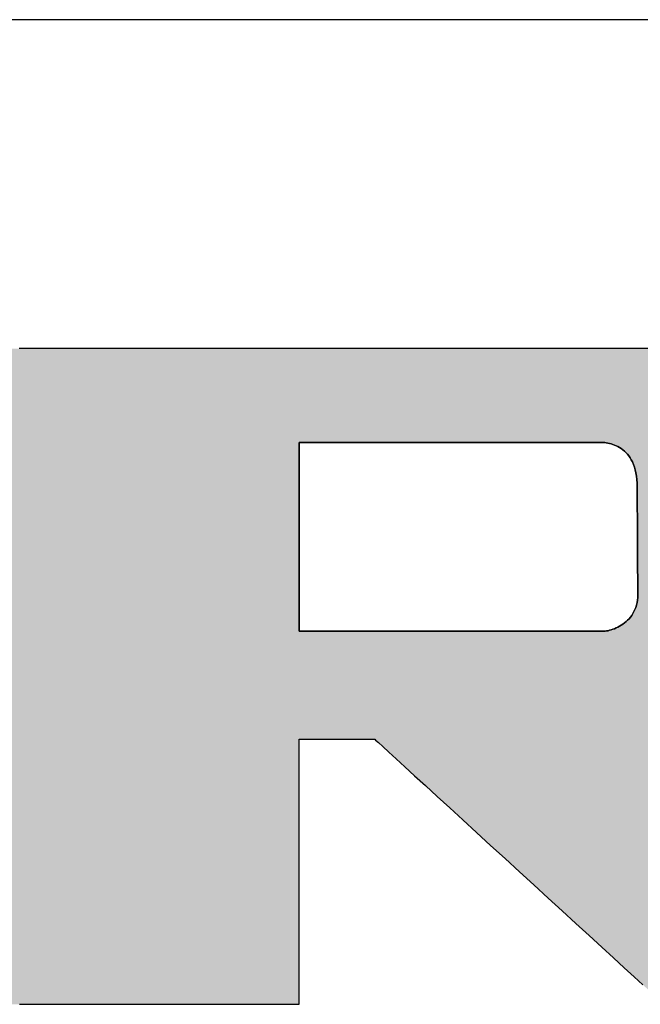
# Model space of a CAD drawing. Extents: x 17 to 402, y 2 to 319.
# Drawn here: x 362 to 374, y 267 to 286 of the extents above; entities that cross this region are included whole.
import ezdxf

# ---------------------------------------------------------------- set-up
doc = ezdxf.new("R2010")
doc.units = 0
doc.header["$LTSCALE"] = 0.25
doc.layers.get('0').update_dxf_attribs({"linetype": 'CONTINUOUS'})
doc.layers.add('1', color=7, linetype='CONTINUOUS')
doc.layers.add('2', color=7, linetype='CONTINUOUS')

# ---------------------------------------------------------------- blocks, each defined once
blk = doc.blocks.new('*G16')
at = {"layer": '1', "color": 7, "linetype": 'CONTINUOUS'}
blk.add_line((402.5, 286.289), (17.5, 286.289), dxfattribs=at)
blk = doc.blocks.new('*G17')
at = {"layer": '2', "color": 7, "linetype": 'CONTINUOUS'}
for points in [[(361.697, 267.394), (361.811, 267.394), (361.952, 267.394), (362.117, 267.394), (362.304, 267.394), (362.511, 267.394), (362.735, 267.394), (362.974, 267.394), (363.225, 267.394), (363.486, 267.394), (363.754, 267.394), (364.027, 267.394), (364.303, 267.394), (364.579, 267.394), (364.852, 267.394), (365.12, 267.394), (365.381, 267.394), (365.632, 267.394), (365.871, 267.394), (366.095, 267.394), (366.302, 267.394), (366.489, 267.394), (366.654, 267.394), (366.795, 267.394), (366.909, 267.394), (366.993, 267.394), (367.045, 267.394), (367.063, 267.394), (367.063, 267.411), (367.063, 267.459), (367.063, 267.537), (367.063, 267.641), (367.063, 267.771), (367.063, 267.923), (367.063, 268.096), (367.063, 268.287), (367.063, 268.493), (367.063, 268.713), (367.063, 268.945), (367.063, 269.185), (367.063, 269.432), (367.063, 269.684), (367.063, 269.938), (367.063, 270.192), (367.063, 270.444), (367.063, 270.691), (367.063, 270.932), (367.063, 271.163), (367.063, 271.383), (367.063, 271.59), (367.063, 271.781), (367.063, 271.953), (367.063, 272.105), (367.063, 272.235), (367.063, 272.34), (367.063, 272.418), (367.063, 272.466), (367.063, 272.482), (367.068, 272.482), (367.082, 272.482), (367.104, 272.482), (367.134, 272.482), (367.171, 272.482), (367.214, 272.482), (367.263, 272.482), (367.317, 272.482), (367.376, 272.482), (367.438, 272.482), (367.504, 272.482), (367.572, 272.482), (367.643, 272.482), (367.714, 272.482), (367.786, 272.482), (367.859, 272.482), (367.93, 272.482), (368, 272.482), (368.069, 272.482), (368.134, 272.482), (368.197, 272.482), (368.256, 272.482), (368.31, 272.482), (368.359, 272.482), (368.402, 272.482), (368.439, 272.482), (368.469, 272.482), (368.491, 272.482), (368.505, 272.482), (368.509, 272.482), (368.527, 272.466), (368.58, 272.418), (368.665, 272.34), (368.779, 272.235), (368.92, 272.105), (369.087, 271.953), (369.275, 271.781), (369.483, 271.59), (369.708, 271.383), (369.949, 271.163), (370.201, 270.932), (370.464, 270.691), (370.733, 270.444), (371.008, 270.192), (371.285, 269.938), (371.562, 269.684), (371.837, 269.432), (372.107, 269.185), (372.369, 268.945), (372.622, 268.713), (372.862, 268.493), (373.087, 268.287), (373.295, 268.096), (373.484, 267.923), (373.65, 267.771)], [(373.934, 279.978), (373.333, 279.978), (372.693, 279.978), (372.021, 279.978), (371.322, 279.978), (370.603, 279.978), (369.871, 279.978), (369.132, 279.978), (368.394, 279.978), (367.662, 279.978), (366.943, 279.978), (366.244, 279.978), (365.571, 279.978), (364.931, 279.978), (364.33, 279.978), (363.776, 279.978), (363.274, 279.978), (362.831, 279.978), (362.454, 279.978), (362.15, 279.978), (361.924, 279.978), (361.784, 279.978), (361.735, 279.978), (361.73, 279.978), (361.714, 279.978), (361.689, 279.978)], [(372.83, 274.554), (372.811, 274.554), (372.756, 274.554), (372.668, 274.554), (372.55, 274.554), (372.403, 274.554), (372.23, 274.554), (372.034, 274.554), (371.818, 274.554), (371.584, 274.554), (371.335, 274.554), (371.073, 274.554), (370.8, 274.554), (370.52, 274.554), (370.235, 274.554), (369.947, 274.554), (369.659, 274.554), (369.373, 274.554), (369.093, 274.554), (368.821, 274.554), (368.558, 274.554), (368.309, 274.554), (368.075, 274.554), (367.859, 274.554), (367.663, 274.554), (367.491, 274.554), (367.344, 274.554), (367.225, 274.554), (367.137, 274.554), (367.082, 274.554), (367.063, 274.554), (367.063, 274.566), (367.063, 274.601), (367.063, 274.656), (367.063, 274.73), (367.063, 274.823), (367.063, 274.931), (367.063, 275.054), (367.063, 275.19), (367.063, 275.337), (367.063, 275.494), (367.063, 275.659), (367.063, 275.83), (367.063, 276.006), (367.063, 276.185), (367.063, 276.366), (367.063, 276.547), (367.063, 276.726), (367.063, 276.903), (367.063, 277.074), (367.063, 277.239), (367.063, 277.395), (367.063, 277.542), (367.063, 277.678), (367.063, 277.801), (367.063, 277.91), (367.063, 278.002), (367.063, 278.077), (367.063, 278.132), (367.063, 278.166), (367.063, 278.178), (367.082, 278.178), (367.137, 278.178), (367.224, 278.178), (367.343, 278.178), (367.489, 278.178), (367.661, 278.178), (367.857, 278.178), (368.072, 278.178), (368.306, 278.178), (368.554, 278.178), (368.816, 278.178), (369.088, 278.178), (369.367, 278.178), (369.652, 278.178), (369.939, 278.178), (370.226, 278.178), (370.51, 278.178), (370.79, 278.178), (371.062, 278.178), (371.323, 278.178), (371.572, 278.178), (371.805, 278.178), (372.021, 278.178), (372.216, 278.178), (372.388, 278.178), (372.535, 278.178), (372.653, 278.178), (372.741, 278.178), (372.795, 278.178), (372.814, 278.178), (372.839, 278.178), (372.865, 278.177), (372.892, 278.175), (372.921, 278.172), (372.951, 278.168), (372.981, 278.163), (373.012, 278.156), (373.044, 278.148), (373.076, 278.138), (373.109, 278.126), (373.141, 278.113), (373.173, 278.097), (373.205, 278.08), (373.237, 278.06), (373.268, 278.037), (373.298, 278.012), (373.327, 277.984), (373.355, 277.954), (373.381, 277.921), (373.407, 277.884), (373.43, 277.844), (373.452, 277.801), (373.472, 277.755), (373.49, 277.704), (373.505, 277.651), (373.518, 277.593), (373.529, 277.531), (373.536, 277.465), (373.541, 277.395), (373.543, 277.32), (373.543, 277.314), (373.543, 277.294), (373.543, 277.263), (373.543, 277.22), (373.544, 277.167), (373.544, 277.106), (373.544, 277.036), (373.545, 276.958), (373.545, 276.874), (373.546, 276.785), (373.546, 276.691), (373.547, 276.594), (373.548, 276.493), (373.548, 276.391), (373.549, 276.288), (373.549, 276.185), (373.55, 276.083), (373.551, 275.982), (373.551, 275.885), (373.552, 275.791), (373.552, 275.702), (373.553, 275.618), (373.553, 275.54), (373.554, 275.47), (373.554, 275.409), (373.554, 275.356), (373.554, 275.313), (373.555, 275.282), (373.555, 275.262), (373.555, 275.256), (373.553, 275.202), (373.548, 275.151), (373.54, 275.102), (373.529, 275.056), (373.515, 275.012), (373.499, 274.97), (373.48, 274.93), (373.46, 274.893), (373.437, 274.858), (373.412, 274.824), (373.386, 274.793), (373.358, 274.764), (373.33, 274.738), (373.3, 274.713), (373.269, 274.69), (373.237, 274.668), (373.205, 274.649), (373.173, 274.632), (373.141, 274.616), (373.108, 274.602), (373.076, 274.59), (373.045, 274.58), (373.014, 274.571), (372.984, 274.564), (372.954, 274.559), (372.926, 274.555), (372.9, 274.553), (372.875, 274.552), (372.851, 274.552), (372.83, 274.554)]]:
    blk.add_lwpolyline(points, dxfattribs=at)

msp = doc.modelspace()

# ---------------------------------------------------------------- hatches: boundary and pattern name
at = {"layer": '1', "linetype": 'CONTINUOUS'}
h = msp.add_hatch(color=7, dxfattribs=at)
h.paths.add_polyline_path([(378.866, 278.641), (378.83, 278.694), (378.793, 278.745), (378.756, 278.796), (378.717, 278.846), (378.678, 278.895), (378.638, 278.943), (378.596, 278.991), (378.554, 279.037), (378.511, 279.083), (378.467, 279.128), (378.422, 279.173), (378.376, 279.216), (378.329, 279.259), (378.281, 279.301), (378.233, 279.342), (378.183, 279.382), (378.133, 279.421), (378.083, 279.459), (378.032, 279.496), (377.981, 279.531), (377.929, 279.565), (377.877, 279.597), (377.825, 279.628), (377.773, 279.658), (377.72, 279.687), (377.666, 279.714), (377.613, 279.74), (377.559, 279.764), (377.505, 279.787), (377.45, 279.809), (377.395, 279.829), (377.34, 279.849), (377.284, 279.866), (377.228, 279.883), (377.172, 279.898), (377.115, 279.912), (377.058, 279.924), (377.001, 279.936), (376.943, 279.945), (376.885, 279.954), (376.826, 279.961), (376.767, 279.967), (376.708, 279.972), (376.649, 279.975), (376.589, 279.977), (376.529, 279.978), (376.481, 279.978), (376.34, 279.978), (376.115, 279.978), (375.81, 279.978), (375.433, 279.978), (374.99, 279.978), (374.488, 279.978), (373.934, 279.978), (373.333, 279.978), (372.693, 279.978), (372.021, 279.978), (371.322, 279.978), (370.603, 279.978), (369.871, 279.978), (369.132, 279.978), (368.394, 279.978), (367.662, 279.978), (366.943, 279.978), (366.244, 279.978), (365.571, 279.978), (364.931, 279.978), (364.33, 279.978), (363.776, 279.978), (363.274, 279.978), (362.831, 279.978), (362.454, 279.978), (362.15, 279.978), (361.924, 279.978), (361.784, 279.978), (361.735, 279.978), (361.73, 279.978), (361.714, 279.978), (361.689, 279.978), (361.654, 279.978), (361.612, 279.978), (361.562, 279.978), (361.505, 279.978), (361.443, 279.978), (361.375, 279.978), (361.303, 279.978), (361.227, 279.978), (361.148, 279.978), (361.067, 279.978), (360.985, 279.978), (360.901, 279.978), (360.818, 279.978), (360.735, 279.978), (360.654, 279.978), (360.575, 279.978), (360.5, 279.978), (360.427, 279.978), (360.36, 279.978), (360.297, 279.978), (360.241, 279.978), (360.191, 279.978), (360.148, 279.978), (360.114, 279.978), (360.088, 279.978), (360.072, 279.978), (360.067, 279.978), (360.072, 279.973), (360.086, 279.96), (360.108, 279.938), (360.139, 279.909), (360.176, 279.872), (360.22, 279.83), (360.271, 279.782), (360.326, 279.729), (360.386, 279.671), (360.45, 279.61), (360.517, 279.545), (360.586, 279.478), (360.658, 279.409), (360.731, 279.339), (360.805, 279.268), (360.879, 279.197), (360.952, 279.127), (361.023, 279.058), (361.093, 278.991), (361.16, 278.926), (361.224, 278.865), (361.284, 278.807), (361.339, 278.754), (361.389, 278.706), (361.433, 278.664), (361.471, 278.627), (361.501, 278.598), (361.524, 278.576), (361.538, 278.563), (361.543, 278.558), (361.543, 278.545), (361.543, 278.507), (361.543, 278.446), (361.543, 278.364), (361.543, 278.262), (361.543, 278.142), (361.543, 278.006), (361.543, 277.856), (361.543, 277.694), (361.543, 277.52), (361.543, 277.338), (361.543, 277.149), (361.543, 276.954), (361.543, 276.756), (361.543, 276.556), (361.543, 276.357), (361.543, 276.158), (361.543, 275.964), (361.543, 275.775), (361.543, 275.592), (361.543, 275.419), (361.543, 275.257), (361.543, 275.107), (361.543, 274.971), (361.543, 274.851), (361.543, 274.749), (361.543, 274.667), (361.543, 274.605), (361.543, 274.567), (361.543, 274.554), (361.519, 274.554), (361.452, 274.554), (361.343, 274.554), (361.196, 274.554), (361.014, 274.554), (360.8, 274.554), (360.558, 274.554), (360.29, 274.554), (360, 274.554), (359.691, 274.554), (359.366, 274.554), (359.029, 274.554), (358.682, 274.554), (358.328, 274.554), (357.972, 274.554), (357.615, 274.554), (357.262, 274.554), (356.915, 274.554), (356.577, 274.554), (356.252, 274.554), (355.943, 274.554), (355.653, 274.554), (355.386, 274.554), (355.143, 274.554), (354.93, 274.554), (354.748, 274.554), (354.601, 274.554), (354.492, 274.554), (354.424, 274.554), (354.401, 274.554), (354.401, 274.572), (354.401, 274.624), (354.401, 274.706), (354.401, 274.818), (354.401, 274.956), (354.401, 275.118), (354.401, 275.302), (354.401, 275.506), (354.401, 275.726), (354.401, 275.96), (354.401, 276.207), (354.401, 276.463), (354.401, 276.727), (354.401, 276.995), (354.401, 277.266), (354.401, 277.537), (354.401, 277.805), (354.401, 278.069), (354.401, 278.325), (354.401, 278.572), (354.401, 278.806), (354.401, 279.026), (354.401, 279.23), (354.401, 279.414), (354.401, 279.576), (354.401, 279.714), (354.401, 279.826), (354.401, 279.909), (354.401, 279.96), (354.401, 279.978), (354.378, 279.978), (354.312, 279.978), (354.205, 279.978), (354.061, 279.978), (353.883, 279.978), (353.675, 279.978), (353.438, 279.978), (353.176, 279.978), (352.892, 279.978), (352.59, 279.978), (352.273, 279.978), (351.943, 279.978), (351.603, 279.978), (351.258, 279.978), (350.909, 279.978), (350.561, 279.978), (350.215, 279.978), (349.876, 279.978), (349.546, 279.978), (349.228, 279.978), (348.926, 279.978), (348.643, 279.978), (348.381, 279.978), (348.144, 279.978), (347.935, 279.978), (347.757, 279.978), (347.613, 279.978), (347.507, 279.978), (347.441, 279.978), (347.418, 279.978), (347.423, 279.973), (347.437, 279.96), (347.459, 279.938), (347.49, 279.909), (347.528, 279.873), (347.572, 279.83), (347.622, 279.782), (347.677, 279.729), (347.738, 279.672), (347.802, 279.61), (347.869, 279.546), (347.939, 279.479), (348.011, 279.41), (348.084, 279.34), (348.158, 279.269), (348.232, 279.199), (348.305, 279.128), (348.377, 279.06), (348.447, 278.993), (348.514, 278.928), (348.578, 278.867), (348.638, 278.81), (348.693, 278.756), (348.744, 278.708), (348.788, 278.666), (348.826, 278.63), (348.856, 278.601), (348.879, 278.579), (348.893, 278.566), (348.898, 278.561), (348.898, 278.525), (348.898, 278.419), (348.898, 278.248), (348.898, 278.018), (348.898, 277.734), (348.898, 277.4), (348.898, 277.021), (348.898, 276.602), (348.898, 276.149), (348.898, 275.666), (348.898, 275.158), (348.898, 274.63), (348.898, 274.088), (348.898, 273.535), (348.898, 272.978), (348.899, 272.42), (348.899, 271.868), (348.899, 271.325), (348.899, 270.797), (348.899, 270.289), (348.899, 269.806), (348.899, 269.353), (348.899, 268.934), (348.899, 268.556), (348.899, 268.221), (348.899, 267.937), (348.899, 267.707), (348.899, 267.536), (348.899, 267.431), (348.899, 267.394), (348.917, 267.394), (348.969, 267.394), (349.053, 267.394), (349.167, 267.394), (349.307, 267.394), (349.471, 267.394), (349.658, 267.394), (349.864, 267.394), (350.088, 267.394), (350.326, 267.394), (350.576, 267.394), (350.836, 267.394), (351.103, 267.394), (351.375, 267.394), (351.65, 267.394), (351.925, 267.394), (352.197, 267.394), (352.464, 267.394), (352.724, 267.394), (352.974, 267.394), (353.212, 267.394), (353.436, 267.394), (353.642, 267.394), (353.829, 267.394), (353.993, 267.394), (354.133, 267.394), (354.247, 267.394), (354.331, 267.394), (354.383, 267.394), (354.401, 267.394), (354.401, 267.411), (354.401, 267.459), (354.401, 267.537), (354.401, 267.641), (354.401, 267.771), (354.401, 267.923), (354.401, 268.096), (354.401, 268.287), (354.401, 268.493), (354.401, 268.713), (354.401, 268.945), (354.401, 269.185), (354.401, 269.432), (354.401, 269.684), (354.401, 269.938), (354.401, 270.192), (354.401, 270.444), (354.401, 270.691), (354.401, 270.932), (354.401, 271.163), (354.401, 271.383), (354.401, 271.59), (354.401, 271.781), (354.401, 271.953), (354.401, 272.105), (354.401, 272.235), (354.401, 272.34), (354.401, 272.418), (354.401, 272.466), (354.401, 272.482), (354.424, 272.482), (354.492, 272.482), (354.601, 272.482), (354.748, 272.482), (354.93, 272.482), (355.143, 272.482), (355.386, 272.482), (355.653, 272.482), (355.943, 272.482), (356.252, 272.482), (356.577, 272.482), (356.915, 272.482), (357.262, 272.482), (357.615, 272.482), (357.972, 272.482), (358.328, 272.482), (358.682, 272.482), (359.029, 272.482), (359.366, 272.482), (359.691, 272.482), (360, 272.482), (360.29, 272.482), (360.558, 272.482), (360.8, 272.482), (361.014, 272.482), (361.196, 272.482), (361.343, 272.482), (361.452, 272.482), (361.519, 272.482), (361.543, 272.482), (361.543, 272.466), (361.543, 272.418), (361.543, 272.34), (361.543, 272.235), (361.543, 272.105), (361.543, 271.953), (361.543, 271.781), (361.543, 271.59), (361.543, 271.383), (361.543, 271.163), (361.543, 270.932), (361.543, 270.691), (361.543, 270.444), (361.543, 270.192), (361.543, 269.938), (361.543, 269.684), (361.543, 269.432), (361.543, 269.185), (361.543, 268.945), (361.543, 268.713), (361.543, 268.493), (361.543, 268.287), (361.543, 268.096), (361.543, 267.923), (361.543, 267.771), (361.543, 267.641), (361.543, 267.537), (361.543, 267.459), (361.543, 267.411), (361.543, 267.394), (361.561, 267.394), (361.613, 267.394), (361.697, 267.394), (361.811, 267.394), (361.952, 267.394), (362.117, 267.394), (362.304, 267.394), (362.511, 267.394), (362.735, 267.394), (362.974, 267.394), (363.225, 267.394), (363.486, 267.394), (363.754, 267.394), (364.027, 267.394), (364.303, 267.394), (364.579, 267.394), (364.852, 267.394), (365.12, 267.394), (365.381, 267.394), (365.632, 267.394), (365.871, 267.394), (366.095, 267.394), (366.302, 267.394), (366.489, 267.394), (366.654, 267.394), (366.795, 267.394), (366.909, 267.394), (366.993, 267.394), (367.045, 267.394), (367.063, 267.394), (367.063, 267.411), (367.063, 267.459), (367.063, 267.537), (367.063, 267.641), (367.063, 267.771), (367.063, 267.923), (367.063, 268.096), (367.063, 268.287), (367.063, 268.493), (367.063, 268.713), (367.063, 268.945), (367.063, 269.185), (367.063, 269.432), (367.063, 269.684), (367.063, 269.938), (367.063, 270.192), (367.063, 270.444), (367.063, 270.691), (367.063, 270.932), (367.063, 271.163), (367.063, 271.383), (367.063, 271.59), (367.063, 271.781), (367.063, 271.953), (367.063, 272.105), (367.063, 272.235), (367.063, 272.34), (367.063, 272.418), (367.063, 272.466), (367.063, 272.482), (367.068, 272.482), (367.082, 272.482), (367.104, 272.482), (367.134, 272.482), (367.171, 272.482), (367.214, 272.482), (367.263, 272.482), (367.317, 272.482), (367.376, 272.482), (367.438, 272.482), (367.504, 272.482), (367.572, 272.482), (367.643, 272.482), (367.714, 272.482), (367.786, 272.482), (367.859, 272.482), (367.93, 272.482), (368, 272.482), (368.069, 272.482), (368.134, 272.482), (368.197, 272.482), (368.256, 272.482), (368.31, 272.482), (368.359, 272.482), (368.402, 272.482), (368.439, 272.482), (368.469, 272.482), (368.491, 272.482), (368.505, 272.482), (368.509, 272.482), (368.527, 272.466), (368.58, 272.418), (368.665, 272.34), (368.779, 272.235), (368.92, 272.105), (369.087, 271.953), (369.275, 271.781), (369.483, 271.59), (369.708, 271.383), (369.949, 271.163), (370.201, 270.932), (370.464, 270.691), (370.733, 270.444), (371.008, 270.192), (371.285, 269.938), (371.562, 269.684), (371.837, 269.432), (372.107, 269.185), (372.369, 268.945), (372.622, 268.713), (372.862, 268.493), (373.087, 268.287), (373.295, 268.096), (373.484, 267.923), (373.65, 267.771), (373.791, 267.641), (373.906, 267.537), (373.99, 267.459), (374.043, 267.411), (374.061, 267.394), (374.084, 267.394), (374.15, 267.394), (374.256, 267.394), (374.399, 267.394), (374.577, 267.394), (374.785, 267.394), (375.021, 267.394), (375.282, 267.394), (375.565, 267.394), (375.866, 267.394), (376.182, 267.394), (376.511, 267.394), (376.849, 267.394), (377.194, 267.394), (377.541, 267.394), (377.889, 267.394), (378.233, 267.394), (378.571, 267.394), (378.9, 267.394), (379.217, 267.394), (379.518, 267.394), (379.8, 267.394), (380.061, 267.394), (380.297, 267.394), (380.505, 267.394), (380.683, 267.394), (380.826, 267.394), (380.932, 267.394), (380.998, 267.394), (381.021, 267.394), (381.002, 267.411), (380.948, 267.461), (380.86, 267.541), (380.741, 267.65), (380.595, 267.784), (380.422, 267.941), (380.227, 268.119), (380.011, 268.316), (379.778, 268.53), (379.529, 268.757), (379.267, 268.997), (378.995, 269.245), (378.715, 269.501), (378.43, 269.761), (378.143, 270.023), (377.856, 270.286), (377.571, 270.546), (377.291, 270.801), (377.019, 271.05), (376.757, 271.289), (376.508, 271.517), (376.275, 271.73), (376.059, 271.927), (375.864, 272.106), (375.692, 272.263), (375.545, 272.397), (375.426, 272.505), (375.339, 272.585), (375.284, 272.635), (375.265, 272.652), (375.27, 272.652), (375.282, 272.652), (375.302, 272.652), (375.329, 272.652), (375.363, 272.652), (375.402, 272.652), (375.447, 272.652), (375.496, 272.652), (375.55, 272.652), (375.607, 272.652), (375.667, 272.652), (375.729, 272.652), (375.793, 272.652), (375.858, 272.652), (375.924, 272.652), (375.989, 272.652), (376.055, 272.652), (376.119, 272.652), (376.181, 272.652), (376.241, 272.652), (376.298, 272.652), (376.351, 272.652), (376.4, 272.652), (376.445, 272.652), (376.485, 272.652), (376.518, 272.652), (376.545, 272.652), (376.565, 272.652), (376.578, 272.652), (376.582, 272.652), (376.661, 272.654), (376.74, 272.657), (376.818, 272.662), (376.895, 272.67), (376.972, 272.68), (377.047, 272.693), (377.122, 272.707), (377.197, 272.724), (377.27, 272.743), (377.343, 272.764), (377.415, 272.788), (377.486, 272.814), (377.556, 272.842), (377.626, 272.872), (377.695, 272.904), (377.763, 272.939), (377.831, 272.976), (377.898, 273.015), (377.964, 273.057), (378.029, 273.1), (378.093, 273.146), (378.157, 273.195), (378.22, 273.245), (378.282, 273.298), (378.344, 273.353), (378.404, 273.41), (378.464, 273.469), (378.524, 273.531), (378.582, 273.595), (378.64, 273.661), (378.696, 273.728), (378.751, 273.797), (378.803, 273.866), (378.854, 273.937), (378.903, 274.008), (378.949, 274.08), (378.994, 274.153), (379.037, 274.227), (379.078, 274.302), (379.116, 274.378), (379.153, 274.455), (379.188, 274.532), (379.221, 274.611), (379.252, 274.69), (379.281, 274.771), (379.308, 274.852), (379.333, 274.934), (379.357, 275.017), (379.378, 275.101), (379.397, 275.186), (379.414, 275.272), (379.43, 275.359), (379.443, 275.447), (379.455, 275.535), (379.464, 275.625), (379.472, 275.715), (379.477, 275.806), (379.481, 275.899), (379.483, 275.992), (379.482, 276.086), (379.482, 276.087), (379.482, 276.092), (379.482, 276.099), (379.482, 276.108), (379.482, 276.12), (379.482, 276.134), (379.482, 276.15), (379.481, 276.167), (379.481, 276.186), (379.481, 276.206), (379.481, 276.227), (379.48, 276.248), (379.48, 276.271), (379.48, 276.294), (379.48, 276.317), (379.479, 276.34), (379.479, 276.363), (379.479, 276.385), (379.479, 276.407), (379.478, 276.428), (379.478, 276.448), (379.478, 276.467), (379.478, 276.484), (379.477, 276.499), (379.477, 276.513), (379.477, 276.525), (379.477, 276.535), (379.477, 276.542), (379.477, 276.546), (379.477, 276.548), (379.477, 276.591), (379.477, 276.635), (379.477, 276.679), (379.476, 276.723), (379.474, 276.766), (379.472, 276.81), (379.47, 276.853), (379.466, 276.896), (379.463, 276.939), (379.459, 276.982), (379.454, 277.025), (379.449, 277.068), (379.443, 277.111), (379.437, 277.154), (379.43, 277.196), (379.423, 277.239), (379.416, 277.281), (379.407, 277.324), (379.399, 277.366), (379.389, 277.408), (379.38, 277.451), (379.369, 277.493), (379.359, 277.535), (379.347, 277.576), (379.336, 277.618), (379.323, 277.66), (379.31, 277.702), (379.297, 277.743), (379.283, 277.785), (379.269, 277.826), (379.246, 277.889), (379.223, 277.952), (379.198, 278.014), (379.172, 278.075), (379.146, 278.135), (379.118, 278.194), (379.09, 278.253), (379.061, 278.311), (379.031, 278.368), (379, 278.424), (378.967, 278.48), (378.935, 278.534), (378.901, 278.588)], flags=0)
h.paths.add_polyline_path([(373.552, 275.791), (373.551, 275.885), (373.551, 275.982), (373.55, 276.083), (373.549, 276.185), (373.549, 276.288), (373.548, 276.391), (373.548, 276.493), (373.547, 276.594), (373.546, 276.691), (373.546, 276.785), (373.545, 276.874), (373.545, 276.958), (373.544, 277.036), (373.544, 277.106), (373.544, 277.167), (373.543, 277.22), (373.543, 277.263), (373.543, 277.294), (373.543, 277.314), (373.543, 277.32), (373.541, 277.395), (373.536, 277.465), (373.529, 277.531), (373.518, 277.593), (373.505, 277.651), (373.49, 277.704), (373.472, 277.755), (373.452, 277.801), (373.43, 277.844), (373.407, 277.884), (373.381, 277.921), (373.355, 277.954), (373.327, 277.984), (373.298, 278.012), (373.268, 278.037), (373.237, 278.06), (373.205, 278.08), (373.173, 278.097), (373.141, 278.113), (373.109, 278.126), (373.076, 278.138), (373.044, 278.148), (373.012, 278.156), (372.981, 278.163), (372.951, 278.168), (372.921, 278.172), (372.892, 278.175), (372.865, 278.177), (372.839, 278.178), (372.814, 278.178), (372.795, 278.178), (372.741, 278.178), (372.653, 278.178), (372.535, 278.178), (372.388, 278.178), (372.216, 278.178), (372.021, 278.178), (371.805, 278.178), (371.572, 278.178), (371.323, 278.178), (371.062, 278.178), (370.79, 278.178), (370.51, 278.178), (370.226, 278.178), (369.939, 278.178), (369.652, 278.178), (369.367, 278.178), (369.088, 278.178), (368.816, 278.178), (368.554, 278.178), (368.306, 278.178), (368.072, 278.178), (367.857, 278.178), (367.661, 278.178), (367.489, 278.178), (367.343, 278.178), (367.224, 278.178), (367.137, 278.178), (367.082, 278.178), (367.063, 278.178), (367.063, 278.166), (367.063, 278.132), (367.063, 278.077), (367.063, 278.002), (367.063, 277.91), (367.063, 277.801), (367.063, 277.678), (367.063, 277.542), (367.063, 277.395), (367.063, 277.239), (367.063, 277.074), (367.063, 276.903), (367.063, 276.726), (367.063, 276.547), (367.063, 276.366), (367.063, 276.185), (367.063, 276.006), (367.063, 275.83), (367.063, 275.659), (367.063, 275.494), (367.063, 275.337), (367.063, 275.19), (367.063, 275.054), (367.063, 274.931), (367.063, 274.823), (367.063, 274.73), (367.063, 274.656), (367.063, 274.601), (367.063, 274.566), (367.063, 274.554), (367.082, 274.554), (367.137, 274.554), (367.225, 274.554), (367.344, 274.554), (367.491, 274.554), (367.663, 274.554), (367.859, 274.554), (368.075, 274.554), (368.309, 274.554), (368.558, 274.554), (368.821, 274.554), (369.093, 274.554), (369.373, 274.554), (369.659, 274.554), (369.947, 274.554), (370.235, 274.554), (370.52, 274.554), (370.8, 274.554), (371.073, 274.554), (371.335, 274.554), (371.584, 274.554), (371.818, 274.554), (372.034, 274.554), (372.23, 274.554), (372.403, 274.554), (372.55, 274.554), (372.668, 274.554), (372.756, 274.554), (372.811, 274.554), (372.83, 274.554), (372.851, 274.552), (372.875, 274.552), (372.9, 274.553), (372.926, 274.555), (372.954, 274.559), (372.984, 274.564), (373.014, 274.571), (373.045, 274.58), (373.076, 274.59), (373.108, 274.602), (373.141, 274.616), (373.173, 274.632), (373.205, 274.649), (373.237, 274.668), (373.269, 274.69), (373.3, 274.713), (373.33, 274.738), (373.358, 274.764), (373.386, 274.793), (373.412, 274.824), (373.437, 274.858), (373.46, 274.893), (373.48, 274.93), (373.499, 274.97), (373.515, 275.012), (373.529, 275.056), (373.54, 275.102), (373.548, 275.151), (373.553, 275.202), (373.555, 275.256), (373.555, 275.262), (373.555, 275.282), (373.554, 275.313), (373.554, 275.356), (373.554, 275.409), (373.554, 275.47), (373.553, 275.54), (373.553, 275.618), (373.552, 275.702)], flags=0)

# ---------------------------------------------------------------- linework, layer by layer
at = {"layer": '1', "color": 7, "linetype": 'CONTINUOUS'}
for p, q in [((361.714, 279.978), (361.689, 279.978)), ((361.73, 279.978), (361.714, 279.978)), ((361.735, 279.978), (361.73, 279.978)), ((361.784, 279.978), (361.735, 279.978)), ((361.924, 279.978), (361.784, 279.978)), ((362.15, 279.978), (361.924, 279.978)), ((362.454, 279.978), (362.15, 279.978)), ((362.831, 279.978), (362.454, 279.978)), ((363.274, 279.978), (362.831, 279.978)), ((363.776, 279.978), (363.274, 279.978)), ((364.33, 279.978), (363.776, 279.978)), ((364.931, 279.978), (364.33, 279.978)), ((365.571, 279.978), (364.931, 279.978)), ((366.244, 279.978), (365.571, 279.978)), ((366.943, 279.978), (366.244, 279.978)), ((367.662, 279.978), (366.943, 279.978)), ((368.394, 279.978), (367.662, 279.978)), ((369.132, 279.978), (368.394, 279.978)), ((369.871, 279.978), (369.132, 279.978)), ((370.603, 279.978), (369.871, 279.978)), ((371.322, 279.978), (370.603, 279.978)), ((372.021, 279.978), (371.322, 279.978)), ((372.693, 279.978), (372.021, 279.978)), ((373.333, 279.978), (372.693, 279.978)), ((373.934, 279.978), (373.333, 279.978)), ((367.082, 278.178), (367.063, 278.178)), ((367.063, 278.178), (367.063, 278.166)), ((367.063, 278.166), (367.063, 278.132)), ((367.063, 278.132), (367.063, 278.077)), ((367.137, 278.178), (367.082, 278.178)), ((367.224, 278.178), (367.137, 278.178)), ((367.343, 278.178), (367.224, 278.178)), ((367.489, 278.178), (367.343, 278.178)), ((367.661, 278.178), (367.489, 278.178)), ((367.857, 278.178), (367.661, 278.178)), ((368.072, 278.178), (367.857, 278.178)), ((368.306, 278.178), (368.072, 278.178)), ((368.554, 278.178), (368.306, 278.178)), ((368.816, 278.178), (368.554, 278.178)), ((369.088, 278.178), (368.816, 278.178)), ((369.367, 278.178), (369.088, 278.178)), ((369.652, 278.178), (369.367, 278.178)), ((369.939, 278.178), (369.652, 278.178)), ((370.226, 278.178), (369.939, 278.178)), ((370.51, 278.178), (370.226, 278.178)), ((370.79, 278.178), (370.51, 278.178)), ((371.062, 278.178), (370.79, 278.178)), ((371.323, 278.178), (371.062, 278.178)), ((371.572, 278.178), (371.323, 278.178)), ((371.805, 278.178), (371.572, 278.178)), ((372.021, 278.178), (371.805, 278.178)), ((372.216, 278.178), (372.021, 278.178)), ((372.388, 278.178), (372.216, 278.178)), ((372.535, 278.178), (372.388, 278.178)), ((372.653, 278.178), (372.535, 278.178)), ((372.741, 278.178), (372.653, 278.178)), ((372.795, 278.178), (372.741, 278.178)), ((372.814, 278.178), (372.795, 278.178)), ((372.839, 278.178), (372.814, 278.178)), ((372.865, 278.177), (372.839, 278.178)), ((372.892, 278.175), (372.865, 278.177)), ((372.921, 278.172), (372.892, 278.175)), ((372.951, 278.168), (372.921, 278.172)), ((372.981, 278.163), (372.951, 278.168)), ((373.012, 278.156), (372.981, 278.163)), ((373.044, 278.148), (373.012, 278.156)), ((373.076, 278.138), (373.044, 278.148)), ((373.109, 278.126), (373.076, 278.138)), ((367.063, 278.077), (367.063, 278.002)), ((367.063, 278.002), (367.063, 277.91)), ((373.141, 278.113), (373.109, 278.126)), ((373.173, 278.097), (373.141, 278.113)), ((373.205, 278.08), (373.173, 278.097)), ((373.237, 278.06), (373.205, 278.08)), ((373.268, 278.037), (373.237, 278.06)), ((373.298, 278.012), (373.268, 278.037)), ((373.327, 277.984), (373.298, 278.012)), ((373.355, 277.954), (373.327, 277.984)), ((373.381, 277.921), (373.355, 277.954)), ((367.063, 277.91), (367.063, 277.801)), ((367.063, 277.801), (367.063, 277.678)), ((373.407, 277.884), (373.381, 277.921)), ((373.43, 277.844), (373.407, 277.884)), ((373.452, 277.801), (373.43, 277.844)), ((373.472, 277.755), (373.452, 277.801)), ((373.49, 277.704), (373.472, 277.755)), ((367.063, 277.678), (367.063, 277.542)), ((373.505, 277.651), (373.49, 277.704)), ((373.518, 277.593), (373.505, 277.651)), ((373.529, 277.531), (373.518, 277.593)), ((367.063, 277.542), (367.063, 277.395)), ((367.063, 277.395), (367.063, 277.239)), ((373.536, 277.465), (373.529, 277.531)), ((373.541, 277.395), (373.536, 277.465)), ((373.543, 277.32), (373.541, 277.395)), ((367.063, 277.239), (367.063, 277.074)), ((373.543, 277.314), (373.543, 277.32)), ((373.543, 277.294), (373.543, 277.314)), ((373.543, 277.263), (373.543, 277.294)), ((373.543, 277.22), (373.543, 277.263)), ((373.544, 277.167), (373.543, 277.22)), ((367.063, 277.074), (367.063, 276.903)), ((373.544, 277.106), (373.544, 277.167)), ((373.544, 277.036), (373.544, 277.106)), ((373.545, 276.958), (373.544, 277.036)), ((367.063, 276.903), (367.063, 276.726)), ((373.545, 276.874), (373.545, 276.958)), ((373.546, 276.785), (373.545, 276.874)), ((367.063, 276.726), (367.063, 276.547)), ((373.546, 276.691), (373.546, 276.785)), ((373.547, 276.594), (373.546, 276.691)), ((367.063, 276.547), (367.063, 276.366)), ((373.548, 276.493), (373.547, 276.594)), ((373.548, 276.391), (373.548, 276.493)), ((367.063, 276.366), (367.063, 276.185)), ((373.549, 276.288), (373.548, 276.391)), ((373.549, 276.185), (373.549, 276.288)), ((367.063, 276.185), (367.063, 276.006)), ((373.55, 276.083), (373.549, 276.185)), ((373.551, 275.982), (373.55, 276.083)), ((367.063, 276.006), (367.063, 275.83)), ((373.551, 275.885), (373.551, 275.982)), ((373.552, 275.791), (373.551, 275.885)), ((367.063, 275.83), (367.063, 275.659)), ((373.552, 275.702), (373.552, 275.791)), ((373.553, 275.618), (373.552, 275.702)), ((367.063, 275.659), (367.063, 275.494)), ((367.063, 275.494), (367.063, 275.337)), ((373.553, 275.54), (373.553, 275.618)), ((373.554, 275.47), (373.553, 275.54)), ((367.063, 275.337), (367.063, 275.19)), ((373.554, 275.409), (373.554, 275.47)), ((373.554, 275.356), (373.554, 275.409)), ((373.554, 275.313), (373.554, 275.356)), ((373.555, 275.282), (373.554, 275.313)), ((367.063, 275.19), (367.063, 275.054)), ((373.54, 275.102), (373.548, 275.151)), ((373.548, 275.151), (373.553, 275.202)), ((373.553, 275.202), (373.555, 275.256)), ((373.555, 275.262), (373.555, 275.282)), ((373.555, 275.256), (373.555, 275.262)), ((367.063, 275.054), (367.063, 274.931)), ((367.063, 274.931), (367.063, 274.823)), ((373.46, 274.893), (373.48, 274.93)), ((373.48, 274.93), (373.499, 274.97)), ((373.499, 274.97), (373.515, 275.012)), ((373.515, 275.012), (373.529, 275.056)), ((373.529, 275.056), (373.54, 275.102)), ((367.063, 274.823), (367.063, 274.73)), ((367.063, 274.73), (367.063, 274.656)), ((373.3, 274.713), (373.33, 274.738)), ((373.33, 274.738), (373.358, 274.764)), ((373.358, 274.764), (373.386, 274.793)), ((373.386, 274.793), (373.412, 274.824)), ((373.412, 274.824), (373.437, 274.858)), ((373.437, 274.858), (373.46, 274.893)), ((367.063, 274.656), (367.063, 274.601)), ((367.063, 274.601), (367.063, 274.566)), ((367.063, 274.566), (367.063, 274.554)), ((367.063, 274.554), (367.082, 274.554)), ((367.082, 274.554), (367.137, 274.554)), ((367.137, 274.554), (367.225, 274.554)), ((367.225, 274.554), (367.344, 274.554)), ((367.344, 274.554), (367.491, 274.554)), ((367.491, 274.554), (367.663, 274.554)), ((367.663, 274.554), (367.859, 274.554)), ((367.859, 274.554), (368.075, 274.554)), ((368.075, 274.554), (368.309, 274.554)), ((368.309, 274.554), (368.558, 274.554)), ((368.558, 274.554), (368.821, 274.554)), ((368.821, 274.554), (369.093, 274.554)), ((369.093, 274.554), (369.373, 274.554)), ((369.373, 274.554), (369.659, 274.554)), ((369.659, 274.554), (369.947, 274.554)), ((369.947, 274.554), (370.235, 274.554)), ((370.235, 274.554), (370.52, 274.554)), ((370.52, 274.554), (370.8, 274.554)), ((370.8, 274.554), (371.073, 274.554)), ((371.073, 274.554), (371.335, 274.554)), ((371.335, 274.554), (371.584, 274.554)), ((371.584, 274.554), (371.818, 274.554)), ((371.818, 274.554), (372.034, 274.554)), ((372.034, 274.554), (372.23, 274.554)), ((372.23, 274.554), (372.403, 274.554)), ((372.403, 274.554), (372.55, 274.554)), ((372.55, 274.554), (372.668, 274.554)), ((372.668, 274.554), (372.756, 274.554)), ((372.756, 274.554), (372.811, 274.554)), ((372.811, 274.554), (372.83, 274.554)), ((372.83, 274.554), (372.851, 274.552)), ((372.851, 274.552), (372.875, 274.552)), ((372.875, 274.552), (372.9, 274.553)), ((372.9, 274.553), (372.926, 274.555)), ((372.926, 274.555), (372.954, 274.559)), ((372.954, 274.559), (372.984, 274.564)), ((372.984, 274.564), (373.014, 274.571)), ((373.014, 274.571), (373.045, 274.58)), ((373.045, 274.58), (373.076, 274.59)), ((373.076, 274.59), (373.108, 274.602)), ((373.108, 274.602), (373.141, 274.616)), ((373.141, 274.616), (373.173, 274.632)), ((373.173, 274.632), (373.205, 274.649)), ((373.205, 274.649), (373.237, 274.668)), ((373.237, 274.668), (373.269, 274.69)), ((373.269, 274.69), (373.3, 274.713)), ((367.063, 272.466), (367.063, 272.482)), ((367.063, 272.482), (367.068, 272.482)), ((367.063, 272.418), (367.063, 272.466)), ((367.068, 272.482), (367.082, 272.482)), ((367.082, 272.482), (367.104, 272.482)), ((367.104, 272.482), (367.134, 272.482)), ((367.134, 272.482), (367.171, 272.482)), ((367.171, 272.482), (367.214, 272.482)), ((367.214, 272.482), (367.263, 272.482)), ((367.263, 272.482), (367.317, 272.482)), ((367.317, 272.482), (367.376, 272.482)), ((367.376, 272.482), (367.438, 272.482)), ((367.438, 272.482), (367.504, 272.482)), ((367.504, 272.482), (367.572, 272.482)), ((367.572, 272.482), (367.643, 272.482)), ((367.643, 272.482), (367.714, 272.482)), ((367.714, 272.482), (367.786, 272.482)), ((367.786, 272.482), (367.859, 272.482)), ((367.859, 272.482), (367.93, 272.482)), ((367.93, 272.482), (368, 272.482)), ((368, 272.482), (368.069, 272.482)), ((368.069, 272.482), (368.134, 272.482)), ((368.134, 272.482), (368.197, 272.482)), ((368.197, 272.482), (368.256, 272.482)), ((368.256, 272.482), (368.31, 272.482)), ((368.31, 272.482), (368.359, 272.482)), ((368.359, 272.482), (368.402, 272.482)), ((368.402, 272.482), (368.439, 272.482)), ((368.439, 272.482), (368.469, 272.482)), ((368.469, 272.482), (368.491, 272.482)), ((368.491, 272.482), (368.505, 272.482)), ((368.505, 272.482), (368.509, 272.482)), ((368.509, 272.482), (368.527, 272.466)), ((368.527, 272.466), (368.58, 272.418)), ((367.063, 272.34), (367.063, 272.418)), ((367.063, 272.235), (367.063, 272.34)), ((368.58, 272.418), (368.665, 272.34)), ((368.665, 272.34), (368.779, 272.235)), ((367.063, 272.105), (367.063, 272.235)), ((367.063, 271.953), (367.063, 272.105)), ((368.779, 272.235), (368.92, 272.105)), ((368.92, 272.105), (369.087, 271.953)), ((367.063, 271.781), (367.063, 271.953)), ((369.087, 271.953), (369.275, 271.781)), ((367.063, 271.59), (367.063, 271.781)), ((369.275, 271.781), (369.483, 271.59)), ((367.063, 271.383), (367.063, 271.59)), ((369.483, 271.59), (369.708, 271.383)), ((367.063, 271.163), (367.063, 271.383)), ((369.708, 271.383), (369.949, 271.163)), ((367.063, 270.932), (367.063, 271.163)), ((369.949, 271.163), (370.201, 270.932)), ((367.063, 270.691), (367.063, 270.932)), ((370.201, 270.932), (370.464, 270.691)), ((367.063, 270.444), (367.063, 270.691)), ((370.464, 270.691), (370.733, 270.444)), ((367.063, 270.192), (367.063, 270.444)), ((370.733, 270.444), (371.008, 270.192)), ((367.063, 269.938), (367.063, 270.192)), ((371.008, 270.192), (371.285, 269.938)), ((367.063, 269.684), (367.063, 269.938)), ((371.285, 269.938), (371.562, 269.684)), ((367.063, 269.432), (367.063, 269.684)), ((371.562, 269.684), (371.837, 269.432)), ((367.063, 269.185), (367.063, 269.432)), ((371.837, 269.432), (372.107, 269.185)), ((367.063, 268.945), (367.063, 269.185)), ((372.107, 269.185), (372.369, 268.945)), ((367.063, 268.713), (367.063, 268.945)), ((372.369, 268.945), (372.622, 268.713)), ((367.063, 268.493), (367.063, 268.713)), ((372.622, 268.713), (372.862, 268.493)), ((367.063, 268.287), (367.063, 268.493)), ((372.862, 268.493), (373.087, 268.287)), ((367.063, 268.096), (367.063, 268.287)), ((373.087, 268.287), (373.295, 268.096)), ((367.063, 267.923), (367.063, 268.096)), ((373.295, 268.096), (373.484, 267.923)), ((367.063, 267.771), (367.063, 267.923)), ((367.063, 267.641), (367.063, 267.771)), ((373.484, 267.923), (373.65, 267.771)), ((367.063, 267.537), (367.063, 267.641)), ((361.697, 267.394), (361.811, 267.394)), ((361.811, 267.394), (361.952, 267.394)), ((361.952, 267.394), (362.117, 267.394)), ((362.117, 267.394), (362.304, 267.394)), ((362.304, 267.394), (362.511, 267.394)), ((362.511, 267.394), (362.735, 267.394)), ((362.735, 267.394), (362.974, 267.394)), ((362.974, 267.394), (363.225, 267.394)), ((363.225, 267.394), (363.486, 267.394)), ((363.486, 267.394), (363.754, 267.394)), ((363.754, 267.394), (364.027, 267.394)), ((364.027, 267.394), (364.303, 267.394)), ((364.303, 267.394), (364.579, 267.394)), ((364.579, 267.394), (364.852, 267.394)), ((364.852, 267.394), (365.12, 267.394)), ((365.12, 267.394), (365.381, 267.394)), ((365.381, 267.394), (365.632, 267.394)), ((365.632, 267.394), (365.871, 267.394)), ((365.871, 267.394), (366.095, 267.394)), ((366.095, 267.394), (366.302, 267.394)), ((366.302, 267.394), (366.489, 267.394)), ((366.489, 267.394), (366.654, 267.394)), ((366.654, 267.394), (366.795, 267.394)), ((366.795, 267.394), (366.909, 267.394)), ((366.909, 267.394), (366.993, 267.394)), ((366.993, 267.394), (367.045, 267.394)), ((367.045, 267.394), (367.063, 267.394)), ((367.063, 267.459), (367.063, 267.537)), ((367.063, 267.411), (367.063, 267.459)), ((367.063, 267.394), (367.063, 267.411))]:
    msp.add_line(p, q, dxfattribs=at)

# ---------------------------------------------------------------- block references
for name in ['*G16', '*G17']:
    msp.add_blockref(name, (0, 0))

doc.saveas('drawing.dxf')
